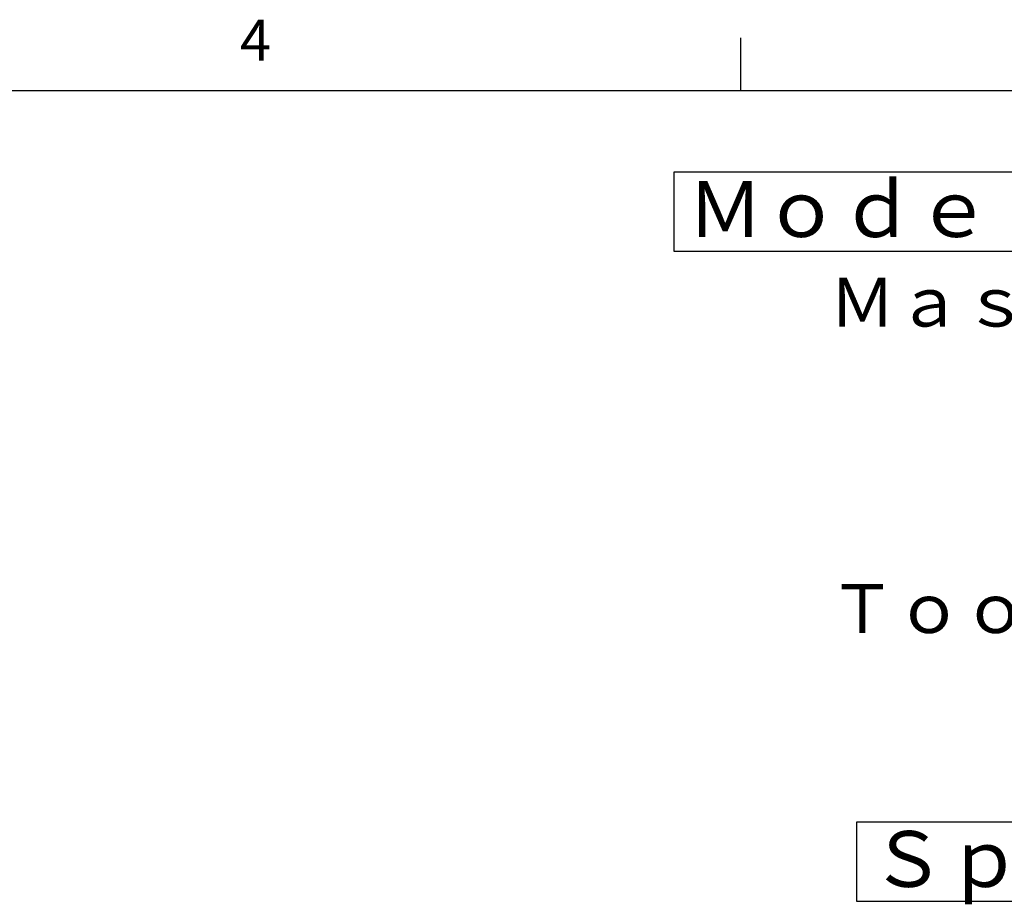
# Paper-space layout 'Layout1' of a CAD drawing. Extents: x 0 to 493, y 0 to 297.
# Drawn here: x 225 to 300, y 225 to 292 of the extents above; entities that cross this region are included whole.
import ezdxf

# ---------------------------------------------------------------- set-up
doc = ezdxf.new("R2010")
doc.units = 0
doc.layers.get('0').update_dxf_attribs({"linetype": 'CONTINUOUS'})
doc.layers.add('図面枠', color=7, linetype='CONTINUOUS')
doc.layers.add('ﾚｲﾔｰ1', color=7, linetype='CONTINUOUS')
doc.styles.add('SLDTEXTSTYLE0', font='TXT', dxfattribs={"width": 0.7, "bigfont": 'bigfont'})
doc.styles.add('SLDTEXTSTYLE54', font='TXT', dxfattribs={"width": 0.52874, "bigfont": 'bigfont'})
doc.styles.add('SLDTEXTSTYLE66', font='TXT', dxfattribs={"width": 0.538074, "bigfont": 'bigfont'})
doc.styles.add('SLDTEXTSTYLE67', font='TXT', dxfattribs={"width": 0.521014, "bigfont": 'bigfont'})

psp = doc.layouts.get("Layout1")

# ---------------------------------------------------------------- linework, layer by layer
at = {"color": 7, "linetype": 'CONTINUOUS'}
psp.add_line((280, 287), (280, 291), dxfattribs=at)
at = {"layer": '図面枠', "color": 7, "linetype": 'CONTINUOUS'}
for p, q in [((318.7296, 280.8108), (274.9296, 280.8108)), ((274.9296, 280.8108), (274.9296, 274.8108)), ((274.9296, 274.8108), (318.7296, 274.8108)), ((349.3885, 231.5054), (288.7885, 231.5054)), ((288.7885, 231.5054), (288.7885, 225.5054)), ((288.7885, 225.5054), (349.3885, 225.5054))]:
    psp.add_line(p, q, dxfattribs=at)
at = {"layer": 'ﾚｲﾔｰ1', "color": 7, "linetype": 'CONTINUOUS'}
psp.add_line((20, 287), (410, 287), dxfattribs=at)

# ---------------------------------------------------------------- texts
at = {"color": 7, "linetype": 'CONTINUOUS', "insert": (242, 292.3761), "char_height": 3.1, "attachment_point": 1, "style": 'SLDTEXTSTYLE0'}
psp.add_mtext('4', dxfattribs=at)
at = {"layer": '図面枠', "color": 7, "attachment_point": 1}
for s, insert, char_height, style in [('Ｍｏｄｅｌ\u3000ｃｏｄｅ', (275.9296, 280.1235), 4.23333, 'SLDTEXTSTYLE67'), ('Ｍａｓｔｅｒ\u3000Ｃｙｌｉｎｄｅｒ', (286.7049, 272.798), 3.704167, 'SLDTEXTSTYLE66'), ('Ｔｏｏｌ\u3000Ａｄａｐｔｅｒ', (286.7049, 249.5483), 3.704167, 'SLDTEXTSTYLE66'), ('Ｓｐｅｃｉｆｉｃａｔｉｏｎｓ', (289.7885, 230.818), 4.233333, 'SLDTEXTSTYLE54')]:
    psp.add_mtext(s, dxfattribs=dict(at, insert=insert, char_height=char_height, style=style))

doc.saveas('drawing.dxf')
